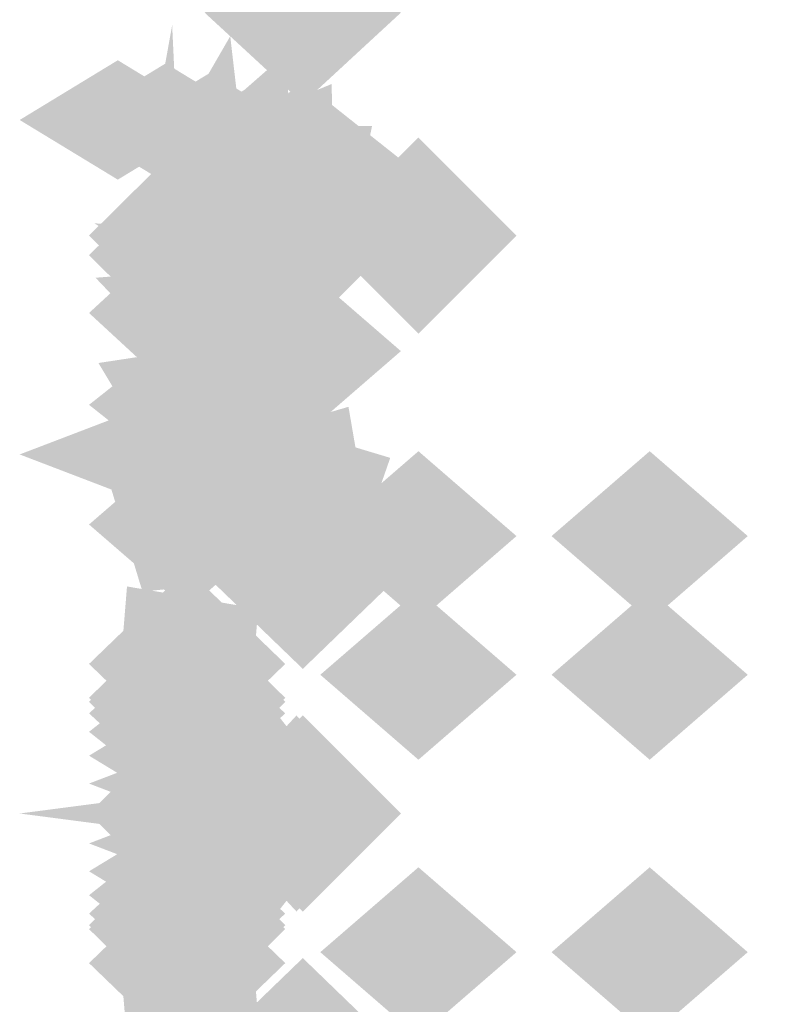
# Model space of a CAD drawing. Extents: x -64 to 64, y -22 to 22.
# Drawn here: x 1 to 2, y 13 to 14 of the extents above; entities that cross this region are included whole.
import ezdxf

# ---------------------------------------------------------------- set-up
doc = ezdxf.new("R2010")
doc.units = 0
doc.layers.add('3D-GHOST', color=7, linetype='CONTINUOUS')

msp = doc.modelspace()

# ---------------------------------------------------------------- linework, layer by layer
at = {"layer": '3D-GHOST', "extrusion": (0, 0.608761, 0.793353)}
for points in [[(-1.5909, -10.7885, 9.0103), (-1.697, -10.6824, 9.0103), (-1.697, -10.8945, 9.0103), (-1.803, -10.7885, 9.0103)], [(-1.5909, -10.4911, 9.0495), (-1.697, -10.385, 9.0495), (-1.697, -10.5971, 9.0495), (-1.803, -10.4911, 9.0495)], [(-1.4659, -10.1193, 9.0984), (-1.572, -10.0132, 9.0984), (-1.572, -10.2253, 9.0984), (-1.678, -10.1193, 9.0984)], [(-1.4659, -9.3757, 9.1637), (-1.572, -9.2696, 9.1637), (-1.572, -9.4817, 9.1637), (-1.678, -9.3757, 9.1637)]]:
    msp.add_trace(points, dxfattribs=at)
at = {"layer": '3D-GHOST', "extrusion": (0, -0.793353, 0.608761)}
for points in [[(1.803, 10.4689, -9.6693), (1.697, 10.575, -9.6693), (1.697, 10.3629, -9.6693), (1.5909, 10.4689, -9.6693)], [(1.803, 10.1715, -9.6301), (1.697, 10.2775, -9.6301), (1.697, 10.0654, -9.6301), (1.5909, 10.1715, -9.6301)], [(1.678, 9.7997, -9.5812), (1.572, 9.9057, -9.5812), (1.572, 9.6936, -9.5812), (1.4659, 9.7997, -9.5812)], [(1.678, 9.0561, -9.5159), (1.572, 9.1621, -9.5159), (1.572, 8.95, -9.5159), (1.4659, 9.0561, -9.5159)]]:
    msp.add_trace(points, dxfattribs=at)
at = {"layer": '3D-GHOST', "extrusion": (-0.130526, 0.701057, -0.701057)}
msp.add_trace([(-4.1329, 9.8759, 9.2172), (-4.239, 9.9819, 9.2172), (-4.239, 9.7698, 9.2172), (-4.345, 9.8759, 9.2172)], dxfattribs=at)
at = {"layer": '3D-GHOST', "extrusion": (-0.130526, 0.701057, 0.701057)}
msp.add_trace([(-4.1329, -7.7365, 11.3203), (-4.239, -7.6305, 11.3203), (-4.239, -7.8426, 11.3203), (-4.345, -7.7365, 11.3203)], dxfattribs=at)
at = {"layer": '3D-GHOST', "extrusion": (0, 0.382683, 0.92388)}
for points in [[(-1.5909, -12.5433, 6.278), (-1.697, -12.4373, 6.278), (-1.697, -12.6494, 6.278), (-1.803, -12.5433, 6.278)], [(-1.4659, -12.1715, 6.327), (-1.572, -12.0655, 6.327), (-1.572, -12.2776, 6.327), (-1.678, -12.1715, 6.327)], [(-1.4659, -11.428, 6.3922), (-1.572, -11.3219, 6.3922), (-1.572, -11.534, 6.3922), (-1.678, -11.428, 6.3922)]]:
    msp.add_trace(points, dxfattribs=at)
at = {"layer": '3D-GHOST', "extrusion": (0, -0.608761, 0.793353)}
for points in [[(1.803, 12.3173, -6.9305), (1.697, 12.4234, -6.9305), (1.697, 12.2113, -6.9305), (1.5909, 12.3173, -6.9305)], [(1.678, 11.9456, -6.8815), (1.572, 12.0516, -6.8815), (1.572, 11.8395, -6.8815), (1.4659, 11.9456, -6.8815)], [(1.678, 11.202, -6.8163), (1.572, 11.308, -6.8163), (1.572, 11.0959, -6.8163), (1.4659, 11.202, -6.8163)]]:
    msp.add_trace(points, dxfattribs=at)
at = {"layer": '3D-GHOST', "extrusion": (0, 0.866025, -0.5)}
msp.add_trace([(-1.5909, 7.8615, 11.6166), (-1.697, 7.9676, 11.6166), (-1.697, 7.7555, 11.6166), (-1.803, 7.8615, 11.6166)], dxfattribs=at)
at = {"layer": '3D-GHOST', "extrusion": (0, 0.866025, 0.5)}
msp.add_trace([(-1.5909, -5.2635, 13.1166), (-1.697, -5.1574, 13.1166), (-1.697, -5.3695, 13.1166), (-1.803, -5.2635, 13.1166)], dxfattribs=at)
at = {"layer": '3D-GHOST', "extrusion": (-1, 0, 0)}
for points in [[(-13.769, 0.201, -1.497), (-13.875, 0.307, -1.497), (-13.875, 0.0949, -1.497), (-13.981, 0.201, -1.497)], [(-13.769, 2.799, -1.497), (-13.875, 2.9051, -1.497), (-13.875, 2.693, -1.497), (-13.981, 2.799, -1.497)], [(-13.4072, 0.0511, -1.497), (-13.5132, 0.1572, -1.497), (-13.5132, -0.0549, -1.497), (-13.6193, 0.0511, -1.497)], [(-13.4072, 2.9489, -1.497), (-13.5132, 3.0549, -1.497), (-13.5132, 2.8428, -1.497), (-13.6193, 2.9489, -1.497)], [(-13.3189, 1.5, -2.072), (-13.425, 1.606, -2.072), (-13.425, 1.3939, -2.072), (-13.5311, 1.5, -2.072)], [(-13.2635, 1.552, -2.197), (-13.3695, 1.658, -2.197), (-13.3695, 1.4459, -2.197), (-13.4756, 1.552, -2.197)], [(-13.2635, 1.448, -2.197), (-13.3695, 1.5541, -2.197), (-13.3695, 1.342, -2.197), (-13.4756, 1.448, -2.197)], [(-13.2212, 1.6469, -2.197), (-13.3273, 1.753, -2.197), (-13.3273, 1.5409, -2.197), (-13.4333, 1.6469, -2.197)], [(-13.2212, 1.3531, -2.197), (-13.3273, 1.4591, -2.197), (-13.3273, 1.247, -2.197), (-13.4333, 1.3531, -2.197)], [(-13.1689, 1.2402, -2.072), (-13.275, 1.3462, -2.072), (-13.275, 1.1341, -2.072), (-13.3811, 1.2402, -2.072)], [(-13.1689, 1.7598, -2.072), (-13.275, 1.8659, -2.072), (-13.275, 1.6538, -2.072), (-13.3811, 1.7598, -2.072)], [(-13.144, 1.7165, -2.197), (-13.25, 1.8226, -2.197), (-13.25, 1.6105, -2.197), (-13.356, 1.7165, -2.197)], [(-13.144, 1.2835, -2.197), (-13.25, 1.3895, -2.197), (-13.25, 1.1774, -2.197), (-13.356, 1.2835, -2.197)], [(-13.0451, 1.7486, -2.197), (-13.1511, 1.8547, -2.197), (-13.1511, 1.6426, -2.197), (-13.2572, 1.7486, -2.197)], [(-13.0451, 1.2514, -2.197), (-13.1511, 1.3574, -2.197), (-13.1511, 1.1453, -2.197), (-13.2572, 1.2514, -2.197)], [(-13.019, 0, -1.497), (-13.125, 0.1061, -1.497), (-13.125, -0.1061, -1.497), (-13.231, 0, -1.497)], [(-13.019, 3, -1.497), (-13.125, 3.1061, -1.497), (-13.125, 2.8939, -1.497), (-13.231, 3, -1.497)], [(-12.9417, 1.7378, -2.197), (-13.0477, 1.8438, -2.197), (-13.0477, 1.6317, -2.197), (-13.1538, 1.7378, -2.197)], [(-12.9417, 1.2622, -2.197), (-13.0477, 1.3683, -2.197), (-13.0477, 1.1562, -2.197), (-13.1538, 1.2622, -2.197)], [(-12.8689, 1.7598, -2.072), (-12.975, 1.8659, -2.072), (-12.975, 1.6538, -2.072), (-13.0811, 1.7598, -2.072)], [(-12.8689, 1.2402, -2.072), (-12.975, 1.3462, -2.072), (-12.975, 1.1341, -2.072), (-13.0811, 1.2402, -2.072)], [(-12.8517, 1.6858, -2.197), (-12.9577, 1.7918, -2.197), (-12.9577, 1.5797, -2.197), (-13.0638, 1.6858, -2.197)], [(-12.8517, 1.3142, -2.197), (-12.9577, 1.4203, -2.197), (-12.9577, 1.2082, -2.197), (-13.0638, 1.3142, -2.197)], [(-12.7906, 1.6017, -2.197), (-12.8966, 1.7077, -2.197), (-12.8966, 1.4956, -2.197), (-13.0027, 1.6017, -2.197)], [(-12.7906, 1.3983, -2.197), (-12.8966, 1.5044, -2.197), (-12.8966, 1.2923, -2.197), (-13.0027, 1.3983, -2.197)], [(-12.769, 1.5, -2.197), (-12.875, 1.606, -2.197), (-12.875, 1.3939, -2.197), (-12.981, 1.5, -2.197)], [(-12.7189, 1.5, -2.072), (-12.825, 1.606, -2.072), (-12.825, 1.3939, -2.072), (-12.9311, 1.5, -2.072)]]:
    msp.add_trace(points, dxfattribs=at)
at = {"layer": '3D-GHOST', "extrusion": (-0.991445, 0.065263, -0.113039)}
msp.add_trace([(-13.8373, 0.1338, -0.6536), (-13.9434, 0.2399, -0.6536), (-13.9434, 0.0278, -0.6536), (-14.0494, 0.1338, -0.6536)], dxfattribs=at)
at = {"layer": '3D-GHOST', "extrusion": (-0.991445, 0.065263, 0.113039)}
msp.add_trace([(-13.8373, 2.8469, -0.3145), (-13.9434, 2.953, -0.3145), (-13.9434, 2.7409, -0.3145), (-14.0494, 2.8469, -0.3145)], dxfattribs=at)
at = {"layer": '3D-GHOST', "extrusion": (-0.92388, 0.191342, -0.331414)}
msp.add_trace([(-13.7914, 0.6249, 1.1026), (-13.8974, 0.7309, 1.1026), (-13.8974, 0.5188, 1.1026), (-14.0035, 0.6249, 1.1026)], dxfattribs=at)
at = {"layer": '3D-GHOST', "extrusion": (-0.92388, 0.191342, 0.331414)}
msp.add_trace([(-13.7914, 2.2056, 2.0968), (-13.8974, 2.3116, 2.0968), (-13.8974, 2.0995, 2.0968), (-14.0035, 2.2056, 2.0968)], dxfattribs=at)
at = {"layer": '3D-GHOST', "extrusion": (0, 0.793353, 0.608761)}
for points in [[(-1.3909, -8.2871, 11.1301), (-1.497, -8.1811, 11.1301), (-1.497, -8.3932, 11.1301), (-1.603, -8.2871, 11.1301)], [(-1.4427, -8.2804, 11.131), (-1.5487, -8.1743, 11.131), (-1.5487, -8.3864, 11.131), (-1.6548, -8.2804, 11.131)], [(-1.4909, -8.2606, 11.1336), (-1.597, -8.1545, 11.1336), (-1.597, -8.3666, 11.1336), (-1.703, -8.2606, 11.1336)], [(-1.5323, -8.2291, 11.1378), (-1.6384, -8.123, 11.1378), (-1.6384, -8.3351, 11.1378), (-1.7444, -8.2291, 11.1378)], [(-1.5641, -8.188, 11.1432), (-1.6702, -8.0819, 11.1432), (-1.6702, -8.294, 11.1432), (-1.7762, -8.188, 11.1432)], [(-1.5841, -8.1402, 11.1495), (-1.6902, -8.0341, 11.1495), (-1.6902, -8.2462, 11.1495), (-1.7962, -8.1402, 11.1495)], [(-1.5909, -8.0888, 11.1562), (-1.697, -7.9828, 11.1562), (-1.697, -8.1949, 11.1562), (-1.803, -8.0888, 11.1562)], [(-1.5909, -7.7914, 11.1954), (-1.697, -7.6854, 11.1954), (-1.697, -7.8975, 11.1954), (-1.803, -7.7914, 11.1954)], [(-1.4659, -7.4196, 11.2443), (-1.572, -7.3136, 11.2443), (-1.572, -7.5257, 11.2443), (-1.678, -7.4196, 11.2443)], [(-1.4659, -6.676, 11.3096), (-1.572, -6.57, 11.3096), (-1.572, -6.7821, 11.3096), (-1.678, -6.676, 11.3096)]]:
    msp.add_trace(points, dxfattribs=at)
at = {"layer": '3D-GHOST', "extrusion": (-0.793353, 0.304381, -0.527203)}
msp.add_trace([(-13.4078, 2.0221, 2.7818), (-13.5138, 2.1282, 2.7818), (-13.5138, 1.9161, 2.7818), (-13.6199, 2.0221, 2.7818)], dxfattribs=at)
at = {"layer": '3D-GHOST', "extrusion": (-0.793353, 0.304381, 0.527203)}
msp.add_trace([(-13.4078, 0.5271, 4.3635), (-13.5138, 0.6331, 4.3635), (-13.5138, 0.421, 4.3635), (-13.6199, 0.5271, 4.3635)], dxfattribs=at)
at = {"layer": '3D-GHOST', "extrusion": (0, -0.92388, 0.382683)}
for points in [[(1.603, 7.8957, -11.7477), (1.497, 8.0018, -11.7477), (1.497, 7.7897, -11.7477), (1.3909, 7.8957, -11.7477)], [(1.6548, 7.889, -11.7468), (1.5487, 7.995, -11.7468), (1.5487, 7.7829, -11.7468), (1.4427, 7.889, -11.7468)], [(1.703, 7.8691, -11.7442), (1.597, 7.9752, -11.7442), (1.597, 7.7631, -11.7442), (1.4909, 7.8691, -11.7442)], [(1.7444, 7.8376, -11.74), (1.6384, 7.9437, -11.74), (1.6384, 7.7316, -11.74), (1.5323, 7.8376, -11.74)], [(1.7762, 7.7966, -11.7346), (1.6702, 7.9026, -11.7346), (1.6702, 7.6905, -11.7346), (1.5641, 7.7966, -11.7346)], [(1.7962, 7.7487, -11.7283), (1.6902, 7.8548, -11.7283), (1.6902, 7.6427, -11.7283), (1.5841, 7.7487, -11.7283)], [(1.803, 7.6974, -11.7216), (1.697, 7.8035, -11.7216), (1.697, 7.5914, -11.7216), (1.5909, 7.6974, -11.7216)], [(1.803, 7.4, -11.6824), (1.697, 7.506, -11.6824), (1.697, 7.2939, -11.6824), (1.5909, 7.4, -11.6824)], [(1.678, 7.0282, -11.6335), (1.572, 7.1342, -11.6335), (1.572, 6.9221, -11.6335), (1.4659, 7.0282, -11.6335)], [(1.678, 6.2846, -11.5682), (1.572, 6.3907, -11.5682), (1.572, 6.1786, -11.5682), (1.4659, 6.2846, -11.5682)]]:
    msp.add_trace(points, dxfattribs=at)
at = {"layer": '3D-GHOST', "extrusion": (0, 0.707107, -0.707107)}
msp.add_trace([(-1.5909, 10.3414, 9.2201), (-1.697, 10.4475, 9.2201), (-1.697, 10.2354, 9.2201), (-1.803, 10.3414, 9.2201)], dxfattribs=at)
at = {"layer": '3D-GHOST', "extrusion": (0, 0.707107, 0.707107)}
msp.add_trace([(-1.5909, -8.2201, 11.3414), (-1.697, -8.1141, 11.3414), (-1.697, -8.3262, 11.3414), (-1.803, -8.2201, 11.3414)], dxfattribs=at)
at = {"layer": '3D-GHOST', "extrusion": (-0.608761, 0.396677, -0.687064)}
msp.add_trace([(-12.3887, 4.4332, 4.2697), (-12.4948, 4.5392, 4.2697), (-12.4948, 4.3271, 4.2697), (-12.6008, 4.4332, 4.2697)], dxfattribs=at)
at = {"layer": '3D-GHOST', "extrusion": (-0.608761, 0.396677, 0.687064)}
msp.add_trace([(-12.3887, -2.2534, 6.3309), (-12.4948, -2.1474, 6.3309), (-12.4948, -2.3595, 6.3309), (-12.6008, -2.2534, 6.3309)], dxfattribs=at)
at = {"layer": '3D-GHOST', "extrusion": (-0.382683, 0.46194, -0.800103)}
msp.add_trace([(-9.9998, 7.8381, 5.4649), (-10.1059, 7.9442, 5.4649), (-10.1059, 7.7321, 5.4649), (-10.2119, 7.8381, 5.4649)], dxfattribs=at)
at = {"layer": '3D-GHOST', "extrusion": (-0.382683, 0.46194, 0.800103)}
msp.add_trace([(-9.9998, -6.0385, 7.8652), (-10.1059, -5.9325, 7.8652), (-10.1059, -6.1446, 7.8652), (-10.2119, -6.0385, 7.8652)], dxfattribs=at)
at = {"layer": '3D-GHOST', "extrusion": (0, -0.130526, -0.991445)}
for points in [[(1.678, -13.4366, -3.2819), (1.572, -13.3305, -3.2819), (1.572, -13.5426, -3.2819), (1.4659, -13.4366, -3.2819)], [(1.678, -12.9409, -3.2166), (1.572, -12.8348, -3.2166), (1.572, -13.0469, -3.2166), (1.4659, -12.9409, -3.2166)]]:
    msp.add_trace(points, dxfattribs=at)
at = {"layer": '3D-GHOST', "extrusion": (0, -0.130526, 0.991445)}
for points in [[(1.678, 13.8282, -0.3076), (1.572, 13.9342, -0.3076), (1.572, 13.7221, -0.3076), (1.4659, 13.8282, -0.3076)], [(1.678, 13.0846, -0.2423), (1.572, 13.1906, -0.2423), (1.572, 12.9785, -0.2423), (1.4659, 13.0846, -0.2423)]]:
    msp.add_trace(points, dxfattribs=at)
at = {"layer": '3D-GHOST'}
for points in [[(1.803, 13.75, 1.5), (1.697, 13.856, 1.5), (1.697, 13.644, 1.5), (1.5909, 13.75, 1.5)], [(1.928, 13.75, 1.5), (1.822, 13.856, 1.5), (1.822, 13.644, 1.5), (1.7159, 13.75, 1.5)], [(1.678, 13.125, 0.875), (1.572, 13.231, 0.875), (1.572, 13.019, 0.875), (1.4659, 13.125, 0.875)], [(1.803, 13.125, 2.5), (1.697, 13.231, 2.5), (1.697, 13.019, 2.5), (1.5909, 13.125, 2.5)]]:
    msp.add_trace(points, dxfattribs=at)
at = {"layer": '3D-GHOST', "extrusion": (-0.130526, 0.495722, -0.858616)}
msp.add_trace([(-5.0425, 11.2584, 6.2858), (-5.1485, 11.3645, 6.2858), (-5.1485, 11.1524, 6.2858), (-5.2546, 11.2584, 6.2858)], dxfattribs=at)
at = {"layer": '3D-GHOST', "extrusion": (-0.130526, 0.495722, 0.858616)}
msp.add_trace([(-5.0425, -9.7205, 8.8617), (-5.1485, -9.6145, 8.8617), (-5.1485, -9.8266, 8.8617), (-5.2546, -9.7205, 8.8617)], dxfattribs=at)
at = {"layer": '3D-GHOST', "extrusion": (1, 0, 0)}
for points in [[(13.856, 1.5, 1.697), (13.75, 1.606, 1.697), (13.75, 1.3939, 1.697), (13.644, 1.5, 1.697)], [(13.856, 1.5, 1.697), (13.75, 1.606, 1.697), (13.75, 1.3939, 1.697), (13.644, 1.5, 1.697)], [(13.856, 3.75, 1.697), (13.75, 3.8561, 1.697), (13.75, 3.6439, 1.697), (13.644, 3.75, 1.697)], [(13.8184, 1.2862, 1.697), (13.7123, 1.3923, 1.697), (13.7123, 1.1802, 1.697), (13.6063, 1.2862, 1.697)], [(13.7098, 1.0983, 1.697), (13.6038, 1.2043, 1.697), (13.6038, 0.9922, 1.697), (13.4977, 1.0983, 1.697)], [(13.5435, 0.9587, 1.697), (13.4375, 1.0648, 1.697), (13.4375, 0.8527, 1.697), (13.3314, 0.9587, 1.697)], [(13.3396, 0.8845, 1.697), (13.2335, 0.9905, 1.697), (13.2335, 0.7784, 1.697), (13.1275, 0.8845, 1.697)], [(13.1225, 0.8845, 1.697), (13.0165, 0.9905, 1.697), (13.0165, 0.7784, 1.697), (12.9104, 0.8845, 1.697)]]:
    msp.add_trace(points, dxfattribs=at)
at = {"layer": '3D-GHOST', "extrusion": (0, 0.130526, -0.991445)}
for points in [[(-1.4659, 13.8282, 0.1444), (-1.572, 13.9342, 0.1444), (-1.572, 13.7221, 0.1444), (-1.678, 13.8282, 0.1444)], [(-1.4659, 13.3324, 0.2097), (-1.572, 13.4385, 0.2097), (-1.572, 13.2264, 0.2097), (-1.678, 13.3324, 0.2097)]]:
    msp.add_trace(points, dxfattribs=at)
at = {"layer": '3D-GHOST', "extrusion": (0, 0.130526, 0.991445)}
for points in [[(-1.4659, -13.4366, 3.1187), (-1.572, -13.3305, 3.1187), (-1.572, -13.5426, 3.1187), (-1.678, -13.4366, 3.1187)], [(-1.4659, -12.693, 3.184), (-1.572, -12.5869, 3.184), (-1.572, -12.799, 3.184), (-1.678, -12.693, 3.184)]]:
    msp.add_trace(points, dxfattribs=at)
at = {"layer": '3D-GHOST', "extrusion": (0, -0.382683, -0.92388)}
for points in [[(1.678, -12.1715, -6.4901), (1.572, -12.0655, -6.4901), (1.572, -12.2776, -6.4901), (1.4659, -12.1715, -6.4901)], [(1.678, -11.6758, -6.4249), (1.572, -11.5698, -6.4249), (1.572, -11.7819, -6.4249), (1.4659, -11.6758, -6.4249)]]:
    msp.add_trace(points, dxfattribs=at)
at = {"layer": '3D-GHOST', "extrusion": (0, -0.382683, 0.92388)}
for points in [[(1.678, 13.3196, -3.7185), (1.572, 13.4256, -3.7185), (1.572, 13.2135, -3.7185), (1.4659, 13.3196, -3.7185)], [(1.678, 12.576, -3.6532), (1.572, 12.6821, -3.6532), (1.572, 12.47, -3.6532), (1.4659, 12.576, -3.6532)]]:
    msp.add_trace(points, dxfattribs=at)
at = {"layer": '3D-GHOST', "extrusion": (0, 0.382683, -0.92388)}
for points in [[(-1.4659, 13.3196, 3.5553), (-1.572, 13.4256, 3.5553), (-1.572, 13.2135, 3.5553), (-1.678, 13.3196, 3.5553)], [(-1.4659, 12.8239, 3.6206), (-1.572, 12.9299, 3.6206), (-1.572, 12.7178, 3.6206), (-1.678, 12.8239, 3.6206)]]:
    msp.add_trace(points, dxfattribs=at)
at = {"layer": '3D-GHOST', "extrusion": (0.316228, 0.916358, -0.245537)}
msp.add_trace([(3.0986, 4.6097, 12.7489), (2.9925, 4.7157, 12.7489), (2.9925, 4.5036, 12.7489), (2.8865, 4.6097, 12.7489)], dxfattribs=at)
at = {"layer": '3D-GHOST', "extrusion": (0.316228, 0.916358, 0.245537)}
msp.add_trace([(3.0986, -1.7015, 13.4855), (2.9925, -1.5955, 13.4855), (2.9925, -1.8076, 13.4855), (2.8865, -1.7015, 13.4855)], dxfattribs=at)
at = {"layer": '3D-GHOST', "extrusion": (0, -0.965926, 0.258819)}
msp.add_trace([(1.678, 4.8459, -12.9145), (1.572, 4.9519, -12.9145), (1.572, 4.7398, -12.9145), (1.4659, 4.8459, -12.9145)], dxfattribs=at)
at = {"layer": '3D-GHOST', "extrusion": (0, -0.965926, -0.258819)}
msp.add_trace([(1.678, -1.9481, -13.691), (1.572, -1.8421, -13.691), (1.572, -2.0542, -13.691), (1.4659, -1.9481, -13.691)], dxfattribs=at)
at = {"layer": '3D-GHOST', "extrusion": (0, -0.608761, -0.793353)}
for points in [[(1.678, -10.1193, -9.2616), (1.572, -10.0132, -9.2616), (1.572, -10.2253, -9.2616), (1.4659, -10.1193, -9.2616)], [(1.678, -9.6236, -9.1963), (1.572, -9.5175, -9.1963), (1.572, -9.7296, -9.1963), (1.4659, -9.6236, -9.1963)]]:
    msp.add_trace(points, dxfattribs=at)
at = {"layer": '3D-GHOST', "extrusion": (0, -1, 4.44089e-16)}
msp.add_trace([(1.678, 1.5, -13.75), (1.572, 1.606, -13.75), (1.572, 1.3939, -13.75), (1.4659, 1.5, -13.75)], dxfattribs=at)
at = {"layer": '3D-GHOST', "extrusion": (0, -1, 0)}
for points in [[(1.803, 3.75, -13.75), (1.697, 3.8561, -13.75), (1.697, 3.6439, -13.75), (1.5909, 3.75, -13.75)], [(1.928, 3.75, -13.75), (1.822, 3.8561, -13.75), (1.822, 3.6439, -13.75), (1.7159, 3.75, -13.75)], [(1.928, 1.2402, -13.275), (1.822, 1.3462, -13.275), (1.822, 1.1341, -13.275), (1.7159, 1.2402, -13.275)], [(2.178, 1.2402, -13.275), (2.072, 1.3462, -13.275), (2.072, 1.1341, -13.275), (1.9659, 1.2402, -13.275)], [(1.678, 1.5, -13), (1.572, 1.606, -13), (1.572, 1.3939, -13), (1.4659, 1.5, -13)]]:
    msp.add_trace(points, dxfattribs=at)
at = {"layer": '3D-GHOST', "extrusion": (0, -0.866025, 0.5)}
msp.add_trace([(1.678, 7.8615, -11.2416), (1.572, 7.9676, -11.2416), (1.572, 7.7555, -11.2416), (1.4659, 7.8615, -11.2416)], dxfattribs=at)
at = {"layer": '3D-GHOST', "extrusion": (0, -0.866025, -0.5)}
msp.add_trace([(1.678, -5.2635, -12.7416), (1.572, -5.1574, -12.7416), (1.572, -5.3695, -12.7416), (1.4659, -5.2635, -12.7416)], dxfattribs=at)
at = {"layer": '3D-GHOST', "extrusion": (0, 0.5, -0.866025)}
for points in [[(-1.5909, 12.1166, 6.2635), (-1.697, 12.2226, 6.2635), (-1.697, 12.0105, 6.2635), (-1.803, 12.1166, 6.2635)], [(-1.7159, 12.3764, 5.1135), (-1.822, 12.4824, 5.1135), (-1.822, 12.2703, 5.1135), (-1.928, 12.3764, 5.1135)], [(-1.9659, 12.3764, 5.1135), (-2.072, 12.4824, 5.1135), (-2.072, 12.2703, 5.1135), (-2.178, 12.3764, 5.1135)]]:
    msp.add_trace(points, dxfattribs=at)
at = {"layer": '3D-GHOST', "extrusion": (0, 0.5, 0.866025)}
msp.add_trace([(-1.5909, -10.6166, 8.8615), (-1.697, -10.5105, 8.8615), (-1.697, -10.7226, 8.8615), (-1.803, -10.6166, 8.8615)], dxfattribs=at)
at = {"layer": '3D-GHOST', "extrusion": (0.316228, 0.821584, -0.474342)}
msp.add_trace([(3.5481, 7.3631, 11.1618), (3.442, 7.4691, 11.1618), (3.442, 7.257, 11.1618), (3.336, 7.3631, 11.1618)], dxfattribs=at)
at = {"layer": '3D-GHOST', "extrusion": (0.316228, 0.821584, 0.474342)}
msp.add_trace([(3.5481, -4.722, 12.5848), (3.442, -4.616, 12.5848), (3.442, -4.8281, 12.5848), (3.336, -4.722, 12.5848)], dxfattribs=at)
at = {"layer": '3D-GHOST', "extrusion": (0, -0.707107, 0.707107)}
msp.add_trace([(1.678, 10.3414, -8.8451), (1.572, 10.4475, -8.8451), (1.572, 10.2354, -8.8451), (1.4659, 10.3414, -8.8451)], dxfattribs=at)
at = {"layer": '3D-GHOST', "extrusion": (0, -0.707107, -0.707107)}
msp.add_trace([(1.678, -8.2201, -10.9664), (1.572, -8.1141, -10.9664), (1.572, -8.3262, -10.9664), (1.4659, -8.2201, -10.9664)], dxfattribs=at)
at = {"layer": '3D-GHOST', "extrusion": (0.316228, 0.67082, -0.67082)}
msp.add_trace([(4.4691, 9.4665, 8.8883), (4.3631, 9.5725, 8.8883), (4.3631, 9.3604, 8.8883), (4.257, 9.4665, 8.8883)], dxfattribs=at)
at = {"layer": '3D-GHOST', "extrusion": (0.316228, 0.67082, 0.67082)}
msp.add_trace([(4.4691, -7.2416, 10.9008), (4.3631, -7.1356, 10.9008), (4.3631, -7.3477, 10.9008), (4.257, -7.2416, 10.9008)], dxfattribs=at)
at = {"layer": '3D-GHOST', "extrusion": (-0.991445, 0.033783, -0.126079)}
msp.add_trace([(-13.4503, -0.0799, -1.0863), (-13.5564, 0.0261, -1.0863), (-13.5564, -0.186, -1.0863), (-13.6624, -0.0799, -1.0863)], dxfattribs=at)
at = {"layer": '3D-GHOST', "extrusion": (-0.991445, 0.033783, 0.126079)}
msp.add_trace([(-13.4503, 3.056, -0.7081), (-13.5564, 3.162, -0.7081), (-13.5564, 2.9499, -0.7081), (-13.6624, 3.056, -0.7081)], dxfattribs=at)
at = {"layer": '3D-GHOST', "extrusion": (-0.92388, 0.099046, -0.369644)}
msp.add_trace([(-13.4935, 0.0168, -0.1661), (-13.5996, 0.1228, -0.1661), (-13.5996, -0.0893, -0.1661), (-13.7056, 0.0168, -0.1661)], dxfattribs=at)
at = {"layer": '3D-GHOST', "extrusion": (-0.92388, 0.099046, 0.369644)}
msp.add_trace([(-13.4935, 2.7707, 0.9428), (-13.5996, 2.8768, 0.9428), (-13.5996, 2.6647, 0.9428), (-13.7056, 2.7707, 0.9428)], dxfattribs=at)
at = {"layer": '3D-GHOST', "extrusion": (-0.793353, 0.157559, -0.588018)}
msp.add_trace([(-13.4526, 0.6883, 0.7636), (-13.5586, 0.7943, 0.7636), (-13.5586, 0.5822, 0.7636), (-13.6647, 0.6883, 0.7636)], dxfattribs=at)
at = {"layer": '3D-GHOST', "extrusion": (-0.793353, 0.157559, 0.588018)}
msp.add_trace([(-13.4526, 1.7383, 2.5276), (-13.5586, 1.8443, 2.5276), (-13.5586, 1.6322, 2.5276), (-13.6647, 1.7383, 2.5276)], dxfattribs=at)
at = {"layer": '3D-GHOST', "extrusion": (-0.608761, 0.205335, -0.76632)}
msp.add_trace([(-13.2077, 2.1855, 1.6395), (-13.3137, 2.2915, 1.6395), (-13.3137, 2.0794, 1.6395), (-13.4198, 2.1855, 1.6395)], dxfattribs=at)
at = {"layer": '3D-GHOST', "extrusion": (-0.608761, 0.205335, 0.76632)}
msp.add_trace([(-13.2077, -0.2581, 3.9385), (-13.3137, -0.1521, 3.9385), (-13.3137, -0.3642, 3.9385), (-13.4198, -0.2581, 3.9385)], dxfattribs=at)
at = {"layer": '3D-GHOST', "extrusion": (-0.382683, 0.239118, -0.892399)}
msp.add_trace([(-12.217, 5.1806, 2.4019), (-12.3231, 5.2867, 2.4019), (-12.3231, 5.0746, 2.4019), (-12.4291, 5.1806, 2.4019)], dxfattribs=at)
at = {"layer": '3D-GHOST', "extrusion": (-0.382683, 0.239118, 0.892399)}
msp.add_trace([(-12.217, -3.8269, 5.0791), (-12.3231, -3.7208, 5.0791), (-12.3231, -3.9329, 5.0791), (-12.4291, -3.8269, 5.0791)], dxfattribs=at)
at = {"layer": '3D-GHOST', "extrusion": (0, 0.92388, 0.382683)}
for points in [[(-1.3909, -5.1241, 12.5042), (-1.497, -5.018, 12.5042), (-1.497, -5.2301, 12.5042), (-1.603, -5.1241, 12.5042)], [(-1.4427, -5.1173, 12.505), (-1.5487, -5.0113, 12.505), (-1.5487, -5.2234, 12.505), (-1.6548, -5.1173, 12.505)], [(-1.4909, -5.0975, 12.5077), (-1.597, -4.9915, 12.5077), (-1.597, -5.2036, 12.5077), (-1.703, -5.0975, 12.5077)], [(-1.5323, -5.066, 12.5118), (-1.6384, -4.9599, 12.5118), (-1.6384, -5.172, 12.5118), (-1.7444, -5.066, 12.5118)], [(-1.5641, -5.0249, 12.5172), (-1.6702, -4.9189, 12.5172), (-1.6702, -5.131, 12.5172), (-1.7762, -5.0249, 12.5172)], [(-1.5841, -4.9771, 12.5235), (-1.6902, -4.8711, 12.5235), (-1.6902, -5.0832, 12.5235), (-1.7962, -4.9771, 12.5235)], [(-1.5909, -4.9258, 12.5303), (-1.697, -4.8197, 12.5303), (-1.697, -5.0318, 12.5303), (-1.803, -4.9258, 12.5303)], [(-1.5909, -4.6283, 12.5694), (-1.697, -4.5223, 12.5694), (-1.697, -4.7344, 12.5694), (-1.803, -4.6283, 12.5694)], [(-1.4659, -4.2566, 12.6184), (-1.572, -4.1505, 12.6184), (-1.572, -4.3626, 12.6184), (-1.678, -4.2566, 12.6184)], [(-1.4659, -3.513, 12.6836), (-1.572, -3.4069, 12.6836), (-1.572, -3.619, 12.6836), (-1.678, -3.513, 12.6836)]]:
    msp.add_trace(points, dxfattribs=at)
at = {"layer": '3D-GHOST', "extrusion": (-0.130526, 0.256605, -0.957662)}
msp.add_trace([(-7.5097, 10.824, 2.9988), (-7.6157, 10.93, 2.9988), (-7.6157, 10.7179, 2.9988), (-7.7218, 10.824, 2.9988)], dxfattribs=at)
at = {"layer": '3D-GHOST', "extrusion": (-0.130526, 0.256605, 0.957662)}
msp.add_trace([(-7.5097, -9.9603, 5.8718), (-7.6157, -9.8542, 5.8718), (-7.6157, -10.0663, 5.8718), (-7.7218, -9.9603, 5.8718)], dxfattribs=at)
at = {"layer": '3D-GHOST', "extrusion": (0, -0.991445, 0.130526)}
for points in [[(1.603, 4.6875, -13.0127), (1.497, 4.7935, -13.0127), (1.497, 4.5814, -13.0127), (1.3909, 4.6875, -13.0127)], [(1.6548, 4.6807, -13.0118), (1.5487, 4.7868, -13.0118), (1.5487, 4.5747, -13.0118), (1.4427, 4.6807, -13.0118)], [(1.703, 4.6609, -13.0092), (1.597, 4.767, -13.0092), (1.597, 4.5549, -13.0092), (1.4909, 4.6609, -13.0092)], [(1.7444, 4.6294, -13.0051), (1.6384, 4.7355, -13.0051), (1.6384, 4.5234, -13.0051), (1.5323, 4.6294, -13.0051)], [(1.7762, 4.5883, -12.9997), (1.6702, 4.6944, -12.9997), (1.6702, 4.4823, -12.9997), (1.5641, 4.5883, -12.9997)], [(1.7962, 4.5405, -12.9934), (1.6902, 4.6466, -12.9934), (1.6902, 4.4345, -12.9934), (1.5841, 4.5405, -12.9934)], [(1.803, 4.4892, -12.9866), (1.697, 4.5953, -12.9866), (1.697, 4.3832, -12.9866), (1.5909, 4.4892, -12.9866)], [(1.803, 4.1918, -12.9475), (1.697, 4.2978, -12.9475), (1.697, 4.0857, -12.9475), (1.5909, 4.1918, -12.9475)], [(1.678, 3.82, -12.8985), (1.572, 3.926, -12.8985), (1.572, 3.7139, -12.8985), (1.4659, 3.82, -12.8985)], [(1.678, 3.0764, -12.8332), (1.572, 3.1824, -12.8332), (1.572, 2.9703, -12.8332), (1.4659, 3.0764, -12.8332)]]:
    msp.add_trace(points, dxfattribs=at)
at = {"layer": '3D-GHOST', "extrusion": (0, -0.5, 0.866025)}
for points in [[(1.678, 12.1166, -5.8885), (1.572, 12.2226, -5.8885), (1.572, 12.0105, -5.8885), (1.4659, 12.1166, -5.8885)], [(1.928, 11.8568, -5.4135), (1.822, 11.9628, -5.4135), (1.822, 11.7507, -5.4135), (1.7159, 11.8568, -5.4135)], [(2.178, 11.8568, -5.4135), (2.072, 11.9628, -5.4135), (2.072, 11.7507, -5.4135), (1.9659, 11.8568, -5.4135)]]:
    msp.add_trace(points, dxfattribs=at)
at = {"layer": '3D-GHOST', "extrusion": (0, -0.5, -0.866025)}
for points in [[(1.678, -10.6166, -8.4865), (1.572, -10.5105, -8.4865), (1.572, -10.7226, -8.4865), (1.4659, -10.6166, -8.4865)], [(1.928, -10.8764, -8.0115), (1.822, -10.7703, -8.0115), (1.822, -10.9824, -8.0115), (1.7159, -10.8764, -8.0115)], [(2.178, -10.8764, -8.0115), (2.072, -10.7703, -8.0115), (2.072, -10.9824, -8.0115), (1.9659, -10.8764, -8.0115)]]:
    msp.add_trace(points, dxfattribs=at)
at = {"layer": '3D-GHOST', "extrusion": (0, 0.793353, -0.608761)}
for points in [[(-1.4659, 9.7997, 9.418), (-1.572, 9.9057, 9.418), (-1.572, 9.6936, 9.418), (-1.678, 9.7997, 9.418)], [(-1.4659, 9.304, 9.4833), (-1.572, 9.41, 9.4833), (-1.572, 9.1979, 9.4833), (-1.678, 9.304, 9.4833)]]:
    msp.add_trace(points, dxfattribs=at)
at = {"layer": '3D-GHOST', "extrusion": (0.316228, 0.474342, -0.821584)}
msp.add_trace([(6.2519, 10.4488, 6.0834), (6.1458, 10.5549, 6.0834), (6.1458, 10.3428, 6.0834), (6.0398, 10.4488, 6.0834)], dxfattribs=at)
at = {"layer": '3D-GHOST', "extrusion": (0.316228, 0.474342, 0.821584)}
msp.add_trace([(6.2519, -8.7386, 8.5481), (6.1458, -8.6325, 8.5481), (6.1458, -8.8446, 8.5481), (6.0398, -8.7386, 8.5481)], dxfattribs=at)
at = {"layer": '3D-GHOST', "extrusion": (0, 0.258819, -0.965926)}
for points in [[(-1.5909, 13.066, 2.9481), (-1.697, 13.1721, 2.9481), (-1.697, 12.96, 2.9481), (-1.803, 13.066, 2.9481)], [(-1.4659, 13.066, 1.3231), (-1.572, 13.1721, 1.3231), (-1.572, 12.96, 1.3231), (-1.678, 13.066, 1.3231)]]:
    msp.add_trace(points, dxfattribs=at)
at = {"layer": '3D-GHOST', "extrusion": (0, 0.258819, 0.965926)}
for points in [[(-1.5909, -12.2895, 5.8459), (-1.697, -12.1835, 5.8459), (-1.697, -12.3956, 5.8459), (-1.803, -12.2895, 5.8459)], [(-1.4659, -12.2895, 4.2209), (-1.572, -12.1835, 4.2209), (-1.572, -12.3956, 4.2209), (-1.678, -12.2895, 4.2209)]]:
    msp.add_trace(points, dxfattribs=at)
at = {"layer": '3D-GHOST', "extrusion": (0, -0.258819, 0.965926)}
for points in [[(1.678, 13.066, -2.5731), (1.572, 13.1721, -2.5731), (1.572, 12.96, -2.5731), (1.4659, 13.066, -2.5731)], [(1.803, 13.066, -0.9481), (1.697, 13.1721, -0.9481), (1.697, 12.96, -0.9481), (1.5909, 13.066, -0.9481)]]:
    msp.add_trace(points, dxfattribs=at)
at = {"layer": '3D-GHOST', "extrusion": (0, -0.258819, -0.965926)}
for points in [[(1.678, -12.2895, -5.4709), (1.572, -12.1835, -5.4709), (1.572, -12.3956, -5.4709), (1.4659, -12.2895, -5.4709)], [(1.803, -12.2895, -3.8459), (1.697, -12.1835, -3.8459), (1.697, -12.3956, -3.8459), (1.5909, -12.2895, -3.8459)]]:
    msp.add_trace(points, dxfattribs=at)
at = {"layer": '3D-GHOST', "extrusion": (0.316228, 0.245537, -0.916358)}
msp.add_trace([(9.6366, 8.9637, 2.9382), (9.5306, 9.0697, 2.9382), (9.5306, 8.8576, 2.9382), (9.4245, 8.9637, 2.9382)], dxfattribs=at)
at = {"layer": '3D-GHOST', "extrusion": (0.316228, 0.245537, 0.916358)}
msp.add_trace([(9.6366, -7.7626, 5.6872), (9.5306, -7.6566, 5.6872), (9.5306, -7.8687, 5.6872), (9.4245, -7.7626, 5.6872)], dxfattribs=at)
at = {"layer": '3D-GHOST', "extrusion": (0, 0.92388, -0.382683)}
for points in [[(-1.4659, 7.0282, 11.4703), (-1.572, 7.1342, 11.4703), (-1.572, 6.9221, 11.4703), (-1.678, 7.0282, 11.4703)], [(-1.4659, 6.5325, 11.5356), (-1.572, 6.6385, 11.5356), (-1.572, 6.4264, 11.5356), (-1.678, 6.5325, 11.5356)]]:
    msp.add_trace(points, dxfattribs=at)
at = {"layer": '3D-GHOST', "extrusion": (0.707107, -0.707107, 0)}
msp.add_trace([(10.5868, 1.5, -8.2576), (10.4807, 1.606, -8.2576), (10.4807, 1.3939, -8.2576), (10.3747, 1.5, -8.2576)], dxfattribs=at)
at = {"layer": '3D-GHOST', "extrusion": (0.707107, -0.683013, 0.183013)}
msp.add_trace([(10.7252, 2.9201, -7.6669), (10.6192, 3.0261, -7.6669), (10.6192, 2.814, -7.6669), (10.5131, 2.9201, -7.6669)], dxfattribs=at)
at = {"layer": '3D-GHOST', "extrusion": (0.707107, -0.683013, -0.183013)}
msp.add_trace([(10.7252, 0.0292, -8.2159), (10.6192, 0.1353, -8.2159), (10.6192, -0.0768, -8.2159), (10.5131, 0.0292, -8.2159)], dxfattribs=at)
at = {"layer": '3D-GHOST', "extrusion": (0.707107, -0.612372, 0.353553)}
msp.add_trace([(11.1385, 3.9874, -6.4839), (11.0325, 4.0935, -6.4839), (11.0325, 3.8814, -6.4839), (10.9264, 3.9874, -6.4839)], dxfattribs=at)
at = {"layer": '3D-GHOST', "extrusion": (0.707107, -0.612372, -0.353553)}
msp.add_trace([(11.1385, -1.1812, -7.5446), (11.0325, -1.0751, -7.5446), (11.0325, -1.2872, -7.5446), (10.9264, -1.1812, -7.5446)], dxfattribs=at)
at = {"layer": '3D-GHOST', "extrusion": (0.707107, -0.5, 0.5)}
msp.add_trace([(11.8023, 4.3951, -4.7893), (11.6963, 4.5012, -4.7893), (11.6963, 4.2891, -4.7893), (11.5902, 4.3951, -4.7893)], dxfattribs=at)
at = {"layer": '3D-GHOST', "extrusion": (0.707107, -0.5, -0.5)}
msp.add_trace([(11.8023, -1.797, -6.2893), (11.6963, -1.691, -6.2893), (11.6963, -1.9031, -6.2893), (11.5902, -1.797, -6.2893)], dxfattribs=at)
at = {"layer": '3D-GHOST', "extrusion": (0, 0.608761, -0.793353)}
msp.add_trace([(-1.4659, 11.4498, 6.7836), (-1.572, 11.5559, 6.7836), (-1.572, 11.3438, 6.7836), (-1.678, 11.4498, 6.7836)], dxfattribs=at)
at = {"layer": '3D-GHOST', "extrusion": (0, -0.793353, -0.608761)}
msp.add_trace([(1.678, -6.9239, -11.3422), (1.572, -6.8178, -11.3422), (1.572, -7.0299, -11.3422), (1.4659, -6.9239, -11.3422)], dxfattribs=at)
at = {"layer": '3D-GHOST', "extrusion": (0.707107, -0.353553, 0.612372)}
msp.add_trace([(12.6043, 3.8508, -2.6987), (12.4983, 3.9569, -2.6987), (12.4983, 3.7448, -2.6987), (12.3922, 3.8508, -2.6987)], dxfattribs=at)
at = {"layer": '3D-GHOST', "extrusion": (0.707107, -0.353553, -0.612372)}
msp.add_trace([(12.6043, -1.4791, -4.5358), (12.4983, -1.3731, -4.5358), (12.4983, -1.5852, -4.5358), (12.3922, -1.4791, -4.5358)], dxfattribs=at)
at = {"layer": '3D-GHOST', "extrusion": (0.707107, -0.183013, 0.683013)}
msp.add_trace([(13.2376, 2.2197, -0.3544), (13.1315, 2.3258, -0.3544), (13.1315, 2.1137, -0.3544), (13.0255, 2.2197, -0.3544)], dxfattribs=at)
at = {"layer": '3D-GHOST', "extrusion": (0.707107, -0.183013, -0.683013)}
msp.add_trace([(13.2376, -0.0285, -2.4034), (13.1315, 0.0776, -2.4034), (13.1315, -0.1345, -2.4034), (13.0255, -0.0285, -2.4034)], dxfattribs=at)
at = {"layer": '3D-GHOST', "extrusion": (0, 0, -1)}
for points in [[(-1.4659, 13.125, -2.125), (-1.572, 13.231, -2.125), (-1.572, 13.019, -2.125), (-1.678, 13.125, -2.125)], [(-1.5909, 13.125, -0.5), (-1.697, 13.231, -0.5), (-1.697, 13.019, -0.5), (-1.803, 13.125, -0.5)]]:
    msp.add_trace(points, dxfattribs=at)
at = {"layer": '3D-GHOST', "extrusion": (0, -0.92388, -0.382683)}
for points in [[(1.678, -3.7608, -12.7163), (1.572, -3.6548, -12.7163), (1.572, -3.8669, -12.7163), (1.4659, -3.7608, -12.7163)], [(1.678, -3.0172, -12.7815), (1.572, -2.9112, -12.7815), (1.572, -3.1233, -12.7815), (1.4659, -3.0172, -12.7815)]]:
    msp.add_trace(points, dxfattribs=at)
at = {"layer": '3D-GHOST', "extrusion": (0.316228, 0, -0.948683)}
msp.add_trace([(13.231, 1.768, -0.333), (13.125, 1.8741, -0.333), (13.125, 1.662, -0.333), (13.019, 1.768, -0.333)], dxfattribs=at)
at = {"layer": '3D-GHOST', "extrusion": (0.316228, 0, 0.948683)}
msp.add_trace([(13.231, -0.8193, 2.5131), (13.125, -0.7133, 2.5131), (13.125, -0.9254, 2.5131), (13.019, -0.8193, 2.5131)], dxfattribs=at)
at = {"layer": '3D-GHOST', "extrusion": (0.707107, 0, 0.707107)}
msp.add_trace([(13.231, -0.1393, 2.0838), (13.125, -0.0332, 2.0838), (13.125, -0.2453, 2.0838), (13.019, -0.1393, 2.0838)], dxfattribs=at)
at = {"layer": '3D-GHOST', "extrusion": (0.707107, 0, -0.707107)}
msp.add_trace([(13.231, 2.2606, -0.0375), (13.125, 2.3667, -0.0375), (13.125, 2.1546, -0.0375), (13.019, 2.2606, -0.0375)], dxfattribs=at)
at = {"layer": '3D-GHOST', "extrusion": (-0.991445, 0, -0.130526)}
msp.add_trace([(-13.019, -0.1954, -1.5364), (-13.125, -0.0893, -1.5364), (-13.125, -0.3014, -1.5364), (-13.231, -0.1954, -1.5364)], dxfattribs=at)
at = {"layer": '3D-GHOST', "extrusion": (-0.991445, 0, 0.130526)}
msp.add_trace([(-13.019, 3.1697, -1.1448), (-13.125, 3.2758, -1.1448), (-13.125, 3.0637, -1.1448), (-13.231, 3.1697, -1.1448)], dxfattribs=at)
at = {"layer": '3D-GHOST', "extrusion": (-0.92388, 0, -0.382683)}
msp.add_trace([(-13.019, -0.5864, -1.4857), (-13.125, -0.4803, -1.4857), (-13.125, -0.6924, -1.4857), (-13.231, -0.5864, -1.4857)], dxfattribs=at)
at = {"layer": '3D-GHOST', "extrusion": (-0.92388, 0, 0.382683)}
msp.add_trace([(-13.019, 3.358, -0.3376), (-13.125, 3.4641, -0.3376), (-13.125, 3.252, -0.3376), (-13.231, 3.358, -0.3376)], dxfattribs=at)
at = {"layer": '3D-GHOST', "extrusion": (-0.793353, 0, -0.608761)}
msp.add_trace([(-13.019, -0.9509, -1.3355), (-13.125, -0.8449, -1.3355), (-13.125, -1.057, -1.3355), (-13.231, -0.9509, -1.3355)], dxfattribs=at)
at = {"layer": '3D-GHOST', "extrusion": (-0.793353, 0, 0.608761)}
msp.add_trace([(-13.019, 3.331, 0.4908), (-13.125, 3.437, 0.4908), (-13.125, 3.2249, 0.4908), (-13.231, 3.331, 0.4908)], dxfattribs=at)
at = {"layer": '3D-GHOST', "extrusion": (-0.608761, 0, -0.793353)}
msp.add_trace([(-13.019, -1.2642, -1.0961), (-13.125, -1.1581, -1.0961), (-13.125, -1.3702, -1.0961), (-13.231, -1.2642, -1.0961)], dxfattribs=at)
at = {"layer": '3D-GHOST', "extrusion": (-0.608761, 0, 0.793353)}
msp.add_trace([(-13.019, 3.0905, 1.284), (-13.125, 3.1965, 1.284), (-13.125, 2.9844, 1.284), (-13.231, 3.0905, 1.284)], dxfattribs=at)
at = {"layer": '3D-GHOST', "extrusion": (-0.130526, 0, -0.991445)}
msp.add_trace([(-13.019, -1.6564, -0.4198), (-13.125, -1.5503, -0.4198), (-13.125, -1.7624, -0.4198), (-13.231, -1.6564, -0.4198)], dxfattribs=at)
at = {"layer": '3D-GHOST', "extrusion": (-0.130526, 0, 0.991445)}
msp.add_trace([(-13.019, 2.0479, 2.5545), (-13.125, 2.154, 2.5545), (-13.125, 1.9419, 2.5545), (-13.231, 2.0479, 2.5545)], dxfattribs=at)
at = {"layer": '3D-GHOST', "extrusion": (-0.382683, 0, -0.92388)}
msp.add_trace([(-13.019, -1.5048, -0.7837), (-13.125, -1.3987, -0.7837), (-13.125, -1.6108, -0.7837), (-13.231, -1.5048, -0.7837)], dxfattribs=at)
at = {"layer": '3D-GHOST', "extrusion": (-0.382683, 0, 0.92388)}
msp.add_trace([(-13.019, 2.6528, 1.9879), (-13.125, 2.7589, 1.9879), (-13.125, 2.5468, 1.9879), (-13.231, 2.6528, 1.9879)], dxfattribs=at)
at = {"layer": '3D-GHOST', "extrusion": (0.707107, 0.183013, 0.683013)}
msp.add_trace([(12.3872, -2.2727, 4.4497), (12.2811, -2.1666, 4.4497), (12.2811, -2.3787, 4.4497), (12.1751, -2.2727, 4.4497)], dxfattribs=at)
at = {"layer": '3D-GHOST', "extrusion": (0.707107, 0.183013, -0.683013)}
msp.add_trace([(12.3872, 4.4639, 2.4007), (12.2811, 4.5699, 2.4007), (12.2811, 4.3578, 2.4007), (12.1751, 4.4639, 2.4007)], dxfattribs=at)
at = {"layer": '3D-GHOST', "extrusion": (-0.707107, -0.707107, 0)}
msp.add_trace([(-7.9748, 1.5, -10.4807), (-8.0808, 1.606, -10.4807), (-8.0808, 1.3939, -10.4807), (-8.1869, 1.5, -10.4807)], dxfattribs=at)
at = {"layer": '3D-GHOST', "extrusion": (0, -0.991445, -0.130526)}
for points in [[(1.678, -0.3499, -13.2248), (1.572, -0.2439, -13.2248), (1.572, -0.456, -13.2248), (1.4659, -0.3499, -13.2248)], [(1.603, 1.2612, -13.4043), (1.497, 1.3672, -13.4043), (1.497, 1.1551, -13.4043), (1.3909, 1.2612, -13.4043)], [(1.6548, 1.2544, -13.4034), (1.5487, 1.3605, -13.4034), (1.5487, 1.1484, -13.4034), (1.4427, 1.2544, -13.4034)], [(1.678, 0.3937, -13.2901), (1.572, 0.4997, -13.2901), (1.572, 0.2876, -13.2901), (1.4659, 0.3937, -13.2901)], [(1.703, 1.2346, -13.4008), (1.597, 1.3407, -13.4008), (1.597, 1.1286, -13.4008), (1.4909, 1.2346, -13.4008)], [(1.7444, 1.2031, -13.3966), (1.6384, 1.3092, -13.3966), (1.6384, 1.0971, -13.3966), (1.5323, 1.2031, -13.3966)], [(1.7762, 1.162, -13.3912), (1.6702, 1.2681, -13.3912), (1.6702, 1.056, -13.3912), (1.5641, 1.162, -13.3912)], [(1.7962, 1.1142, -13.3849), (1.6902, 1.2203, -13.3849), (1.6902, 1.0082, -13.3849), (1.5841, 1.1142, -13.3849)], [(1.803, 0.7655, -13.339), (1.697, 0.8715, -13.339), (1.697, 0.6594, -13.339), (1.5909, 0.7655, -13.339)], [(1.803, 1.0629, -13.3782), (1.697, 1.1689, -13.3782), (1.697, 0.9568, -13.3782), (1.5909, 1.0629, -13.3782)]]:
    msp.add_trace(points, dxfattribs=at)
at = {"layer": '3D-GHOST', "extrusion": (0.707107, 0.353553, 0.612372)}
msp.add_trace([(11.0865, -3.338, 6.5821), (10.9804, -3.232, 6.5821), (10.9804, -3.4441, 6.5821), (10.8744, -3.338, 6.5821)], dxfattribs=at)
at = {"layer": '3D-GHOST', "extrusion": (0.707107, 0.353553, -0.612372)}
msp.add_trace([(11.0865, 5.7098, 4.745), (10.9804, 5.8158, 4.745), (10.9804, 5.6037, 4.745), (10.8744, 5.7098, 4.745)], dxfattribs=at)
at = {"layer": '3D-GHOST', "extrusion": (0, 0.991445, 0.130526)}
for points in [[(-1.3909, -1.7132, 13.0127), (-1.497, -1.6071, 13.0127), (-1.497, -1.8192, 13.0127), (-1.603, -1.7132, 13.0127)], [(-1.4427, -1.7064, 13.0136), (-1.5487, -1.6003, 13.0136), (-1.5487, -1.8124, 13.0136), (-1.6548, -1.7064, 13.0136)], [(-1.4659, -0.8456, 13.1269), (-1.572, -0.7396, 13.1269), (-1.572, -0.9517, 13.1269), (-1.678, -0.8456, 13.1269)], [(-1.4909, -1.6866, 13.0162), (-1.597, -1.5805, 13.0162), (-1.597, -1.7926, 13.0162), (-1.703, -1.6866, 13.0162)], [(-1.5323, -1.6551, 13.0204), (-1.6384, -1.549, 13.0204), (-1.6384, -1.7611, 13.0204), (-1.7444, -1.6551, 13.0204)], [(-1.5641, -1.614, 13.0258), (-1.6702, -1.508, 13.0258), (-1.6702, -1.7201, 13.0258), (-1.7762, -1.614, 13.0258)], [(-1.5841, -1.5662, 13.0321), (-1.6902, -1.4601, 13.0321), (-1.6902, -1.6722, 13.0321), (-1.7962, -1.5662, 13.0321)], [(-1.5909, -1.2174, 13.078), (-1.697, -1.1114, 13.078), (-1.697, -1.3235, 13.078), (-1.803, -1.2174, 13.078)], [(-1.5909, -1.5149, 13.0388), (-1.697, -1.4088, 13.0388), (-1.697, -1.6209, 13.0388), (-1.803, -1.5149, 13.0388)], [(-1.4659, -0.1021, 13.1922), (-1.572, 0.004, 13.1922), (-1.572, -0.2081, 13.1922), (-1.678, -0.1021, 13.1922)], [(-1.4659, 0.3937, 13.1269), (-1.572, 0.4997, 13.1269), (-1.572, 0.2876, 13.1269), (-1.678, 0.3937, 13.1269)]]:
    msp.add_trace(points, dxfattribs=at)
at = {"layer": '3D-GHOST', "extrusion": (0, 0.991445, -0.130526)}
for points in [[(-1.4659, 3.82, 12.7353), (-1.572, 3.926, 12.7353), (-1.572, 3.7139, 12.7353), (-1.678, 3.82, 12.7353)], [(-1.4659, 3.3243, 12.8006), (-1.572, 3.4303, 12.8006), (-1.572, 3.2182, 12.8006), (-1.678, 3.3243, 12.8006)], [(-1.4659, 2.5807, 12.7353), (-1.572, 2.6867, 12.7353), (-1.572, 2.4746, 12.7353), (-1.678, 2.5807, 12.7353)]]:
    msp.add_trace(points, dxfattribs=at)
at = {"layer": '3D-GHOST', "extrusion": (0.707107, 0.5, 0.5)}
msp.add_trace([(9.8428, -3.1826, 8.3357), (9.7368, -3.0766, 8.3357), (9.7368, -3.2887, 8.3357), (9.6307, -3.1826, 8.3357)], dxfattribs=at)
at = {"layer": '3D-GHOST', "extrusion": (0.707107, 0.5, -0.5)}
msp.add_trace([(9.8428, 5.7807, 6.8357), (9.7368, 5.8867, 6.8357), (9.7368, 5.6746, 6.8357), (9.6307, 5.7807, 6.8357)], dxfattribs=at)
at = {"layer": '3D-GHOST', "extrusion": (0.707107, 0.612372, 0.353553)}
msp.add_trace([(8.9167, -2.0883, 9.5909), (8.8106, -1.9822, 9.5909), (8.8106, -2.1943, 9.5909), (8.7046, -2.0883, 9.5909)], dxfattribs=at)
at = {"layer": '3D-GHOST', "extrusion": (0.707107, 0.612372, -0.353553)}
msp.add_trace([(8.9167, 4.8945, 8.5302), (8.8106, 5.0006, 8.5302), (8.8106, 4.7885, 8.5302), (8.7046, 4.8945, 8.5302)], dxfattribs=at)
at = {"layer": '3D-GHOST', "extrusion": (0.707107, 0.683013, 0.183013)}
msp.add_trace([(8.3673, -0.4175, 10.2622), (8.2612, -0.3115, 10.2622), (8.2612, -0.5236, 10.2622), (8.1552, -0.4175, 10.2622)], dxfattribs=at)
at = {"layer": '3D-GHOST', "extrusion": (0.707107, 0.683013, -0.183013)}
msp.add_trace([(8.3673, 3.3669, 9.7132), (8.2612, 3.4729, 9.7132), (8.2612, 3.2608, 9.7132), (8.1552, 3.3669, 9.7132)], dxfattribs=at)
at = {"layer": '3D-GHOST', "extrusion": (0.316228, -0.245537, -0.916358)}
msp.add_trace([(11.3092, -5.7886, -3.5072), (11.2032, -5.6826, -3.5072), (11.2032, -5.8947, -3.5072), (11.0971, -5.7886, -3.5072)], dxfattribs=at)
at = {"layer": '3D-GHOST', "extrusion": (0.316228, -0.245537, 0.916358)}
msp.add_trace([(11.3092, 6.9897, -0.7581), (11.2032, 7.0958, -0.7581), (11.2032, 6.8837, -0.7581), (11.0971, 6.9897, -0.7581)], dxfattribs=at)
at = {"layer": '3D-GHOST', "extrusion": (0, 1, 0)}
for points in [[(-1.7159, 1.7598, 12.975), (-1.822, 1.8659, 12.975), (-1.822, 1.6538, 12.975), (-1.928, 1.7598, 12.975)], [(-1.9659, 1.7598, 12.975), (-2.072, 1.8659, 12.975), (-2.072, 1.6538, 12.975), (-2.178, 1.7598, 12.975)]]:
    msp.add_trace(points, dxfattribs=at)

doc.saveas('drawing.dxf')
